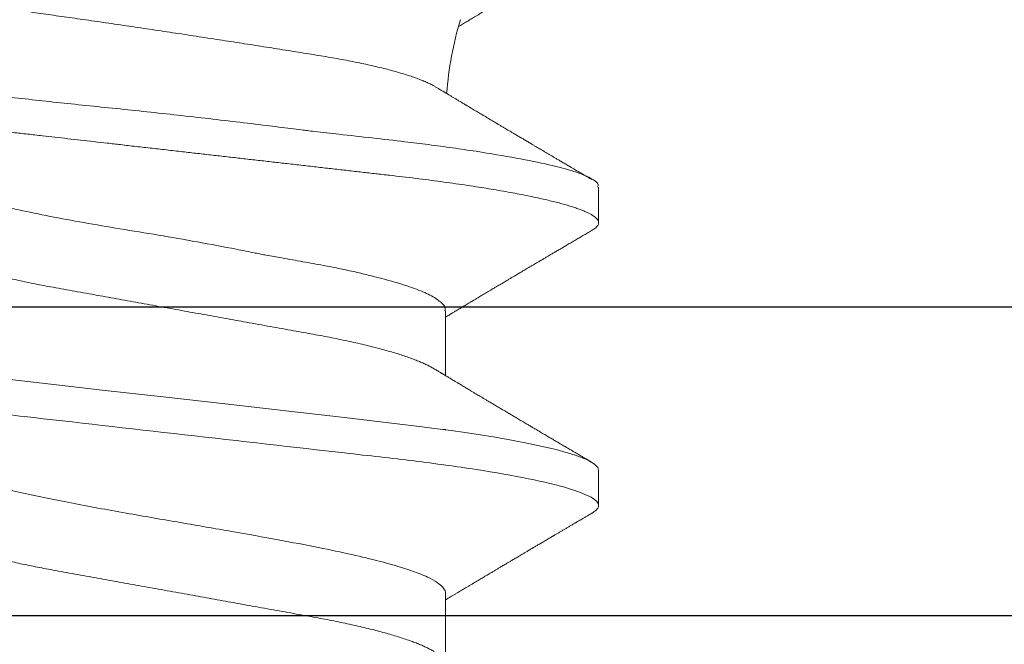
# Model space of a CAD drawing. Extents: x -29 to 246, y -106 to 89.
# Drawn here: x 6 to 7, y 65 to 65 of the extents above; entities that cross this region are included whole.
import ezdxf

# ---------------------------------------------------------------- set-up
doc = ezdxf.new("R2010")
doc.units = 0
doc.header["$MEASUREMENT"] = 0
doc.linetypes.add('SLD-Solid', pattern=[0])
doc.layers.get('0').update_dxf_attribs({"linetype": 'CONTINUOUS'})
doc.layers.add('FRAME', color=1, linetype='CONTINUOUS')

# ---------------------------------------------------------------- blocks, each defined once
blk = doc.blocks.new('3913-2_Frame_Tee_Bar_Component')
blk.add_line((-1.982000145708979, 0.9072138435138299), (-1.982000145708979, 1.694967150967784))
blk = doc.blocks.new('3912_Frame_Snap-In')
blk.add_line((-1.896999515498867, -0.8800004719637577), (-1.896999515498867, 0.02415810797146811))
blk = doc.blocks.new('3913_Frame_Tee_Bar_Assembly')
at = {"xscale": -1, "rotation": 180}
blk.add_blockref('3912_Frame_Snap-In', (4.489999999999895, 0.9100000000003661), dxfattribs=at)
blk.add_blockref('3913-2_Frame_Tee_Bar_Component', (4.5, 0))
blk = doc.blocks.new('8-FHP-.5')
at = {"color": 7, "linetype": 'SLD-Solid', "lineweight": 15}
for p, q in [((0.1412001302430781, -0.03967139069192172), (0.1510390608005991, -0.03967139069192172)), ((0.1842000014070635, -0.03967139069192172), (0.1940190501068955, -0.03967139069192172)), ((0.1223964447219288, -0.0629350004221152), (0.1277887513718881, -0.0629350004221152)), ((0.165396252567902, -0.0629350004221152), (0.1707687512311793, -0.0629350004221152))]:
    blk.add_line(p, q, dxfattribs=at)
at = {"color": 7, "linetype": 'SLD-Solid', "lineweight": 15, "flags": 128}
blk.add_lwpolyline([(0.1427037643260718, 0.06171093649525972), (0.1432807251427874, 0.06262658539104393), (0.1442333306551689, 0.06286740492008391), (0.1451541083104289, 0.06178164161552502), (0.1461158949354484, 0.05930499954764912), (0.1471397191475745, 0.05550436716724505), (0.1482255809468285, 0.05046460117165452), (0.1487917777004526, 0.04751418555061093), (0.1490806907819291, 0.04593830209124405), (0.1492266036370893, 0.04512614297846085), (0.1492999188667667, 0.04471412911669859), (0.1493366714586344, 0.04450665707723545), (0.1493550688605723, 0.04440255522005998), (0.1493642710792145, 0.0443504128321166), (0.1493688792238714, 0.04432431877329179), (0.1493711797785267, 0.04431126470855418), (0.1493723265381917, 0.04430473943502022), (0.1493729034356903, 0.04430147503940418), (0.1493731918844361, 0.04429984284159616), (0.1493733396264787, 0.04429902674270636), (0.1493734099798303, 0.04429861869326146), (0.149373480333189, 0.04429821064381656), (0.1496246488405149, 0.04271153849768439), (0.1497775899956864, 0.04165801461736862), (0.1499577086513142, 0.04036342497128942), (0.1501650048074055, 0.03881353707605228), (0.1503994854992783, 0.0369927993228174), (0.1506611366562751, 0.03488485807459085), (0.1509499653137354, 0.03247322602301494), (0.1512659785069772, 0.02974204200448582), (0.1518376979988574, 0.02472323427291201), (0.1524910695927986, 0.01898328180313058), (0.1532260792181503, 0.01252111786241983), (0.1542738235704775, 0.003211881440918773), (0.1553218211948675, -0.006168752641698916), (0.1563700791266669, -0.01541226166254717), (0.1574186044012151, -0.02431316919903281), (0.1583822553900944, -0.03234345574479391), (0.1588326223825192, -0.0361204036687468), (0.1590499438914819, -0.03794072985483865), (0.1591566347520654, -0.03883282796556387), (0.159209491226548, -0.03927423545842146), (0.1592357963454134, -0.03949376254500692), (0.1592489172458471, -0.03960323236306351), (0.1592554671430548, -0.03965788988337238), (0.1592587456093284, -0.03968520105520668), (0.1592603778071293, -0.03969885312345411), (0.1592612009413727, -0.03970567739874298), (0.1592616089908176, -0.03970908953640162), (0.1592618130155401, -0.03971079560521673), (0.1592619115102423, -0.03971164688080364), (0.1592619677929221, -0.0397120760362526), (0.1593089075503755, -0.04008538851824994), (0.1593754969994592, -0.04058427118324914), (0.159461750210852, -0.04120564607204358), (0.1595676812552114, -0.04194515479433392), (0.1600286856746891, -0.04497156610780451), (0.1603953603177928, -0.04720283678470594), (0.1608308897879667, -0.04966841227009411), (0.1613352670498642, -0.05227559850307273), (0.1622838553857662, -0.05647057198284244), (0.1631237477905145, -0.05937742832504966), (0.1638549301934304, -0.06124262939768244), (0.164477402594521, -0.06231053702111922), (0.164991179064458, -0.06280811111373907), (0.165396252567902, -0.0629350004221152), (0.165396252567902, -0.0629350004221152)], dxfattribs=at)
at = {"color": 7, "linetype": 'SLD-Solid', "lineweight": 15}
blk.add_arc((0.1124317246879301, -0.09405937133753639), 0.05438797899456477, 94.49933940004027, 106.5465251409548, dxfattribs=at)
for points, knots in [([(0.1009262492612919, 0.0629350004221152), (0.101027368137153, 0.06292091627990715), (0.1012666015410844, 0.06288759512939635), (0.1017041926757827, 0.06254696857250508), (0.1022665684808999, 0.0617551485507164), (0.1029579969647969, 0.0602259732699082), (0.1037771328429358, 0.05766526124737936), (0.1046315784429979, 0.05412725717688716), (0.1054008480748934, 0.05023553903012612), (0.1060241419575902, 0.04666169525977182), (0.1065457675904184, 0.04335729040205649), (0.1072130332349133, 0.03877460831138535), (0.1080315114881927, 0.03251149273658882), (0.1089899025714089, 0.02431069554147314), (0.1099240412999407, 0.01552077979910393), (0.1108678893618844, 0.006303329129693225), (0.1119066744359642, -0.003137582172357156), (0.1127166263806032, -0.01002178713106616), (0.1132523820992759, -0.0143180025702776), (0.1134766673591656, -0.01609524906497484), (0.1136666129890571, -0.01753458975095157), (0.1138145747582797, -0.0187266403724351), (0.1140365881670817, -0.0206248462747709), (0.114410199873376, -0.0239695094959842), (0.1149256565033028, -0.02859759796199057), (0.1154379657722018, -0.03313075760500794), (0.115938511024126, -0.03717575868405731), (0.1164261529013686, -0.04080603013930784), (0.1171078483487662, -0.04542292940006121), (0.1179691160619143, -0.05057368370607662), (0.1189866084092017, -0.05558186693248501), (0.1200045112150008, -0.0594075575226185), (0.1210212485827569, -0.06185010395894608), (0.1218185862492618, -0.06298142855307276), (0.1222767116641421, -0.0628205186971087), (0.1223964447219288, -0.06277846421058086)], [0, 0, 0, 0, 0.0151654697428036, 0.03587942327957921, 0.0621404960476455, 0.09394681794432409, 0.1312960448814395, 0.1741854458068193, 0.2100007481329543, 0.2352537787276649, 0.2584452148699982, 0.2816332001767742, 0.3279685215841814, 0.3742904382291612, 0.4205993093914851, 0.4680655326073713, 0.5157602988478198, 0.5634945874536155, 0.5730548902476733, 0.5826168960499135, 0.591344035979456, 0.5957951465947448, 0.6015466230347621, 0.6216122875128354, 0.6498014303713584, 0.6785550010306288, 0.7005303510928419, 0.7238767638465136, 0.7485943747231633, 0.7955533998822577, 0.8425119873039336, 0.8894701429616352, 0.9364278684442516, 0.9833851485768228, 1, 1, 1, 1]), ([(0.106298749683404, 0.0629350004221152), (0.1063689343844487, 0.06292809648472542), (0.1065099134938094, 0.06291422863414198), (0.1067271974050357, 0.06280141186475419), (0.1069496127911691, 0.0626193579625891), (0.1071772382069156, 0.0623600410889793), (0.1074096547590528, 0.06202410860568364), (0.1076465361782439, 0.06161020986691312), (0.107880775441771, 0.06113164359857137), (0.1081116702380172, 0.06059545535816824), (0.1083386095965935, 0.06000870035491346), (0.1085679995476241, 0.05935589315249956), (0.1087994947125566, 0.05863746150028248), (0.1090327276013454, 0.05785400860212064), (0.109267338752538, 0.05700639678377684), (0.1095029428334726, 0.05609567231097401), (0.1097391628492232, 0.05512311754326049), (0.1099756169151078, 0.05409020435656942), (0.1102119085946711, 0.05299860953944346), (0.1104476674125863, 0.05185020181396283), (0.1106964290330268, 0.05057565173076739), (0.1109575655948873, 0.04916559176685098), (0.1112302226606943, 0.04761119886440213), (0.1114998785026771, 0.04599187771954405), (0.1117594303721674, 0.04435333869163571), (0.1120086284208099, 0.04270515420061827), (0.112247365977737, 0.0410560850087478), (0.1124817982691795, 0.0393666617569437), (0.1127115651005326, 0.03764079365028294), (0.1129363416215128, 0.03588240996826642), (0.113155810176778, 0.0340954534691349), (0.1133770616244334, 0.03222192909522903), (0.1136004419845165, 0.03024983376742796), (0.1138378428487457, 0.02816676969503362), (0.1140813709181714, 0.02602645682237892), (0.1143312630278359, 0.02383117675076107), (0.1145726225637915, 0.02171062639233412), (0.1148041803070186, 0.01967620883569055), (0.1150248481449552, 0.01773751733709616), (0.1152486504460626, 0.01577120891953143), (0.1154752872954958, 0.01378008512055828), (0.1157044031059655, 0.01176708099571044), (0.1159494959087795, 0.00961383715829811), (0.1162104985892967, 0.007320690512543138), (0.116487200745155, 0.004889680462795809), (0.1167651611584617, 0.002447615433254668), (0.1170368448574237, 6.067335438331156e-05), (0.117301631560828, -0.002265684159354464), (0.1175590145607828, -0.00452697117924572), (0.1178153982839802, -0.006779481517369845), (0.1180702899024766, -0.009018907306185042), (0.1183232134199272, -0.01124100706469733), (0.1185736961696051, -0.01344167224884529), (0.1188294762446631, -0.0156888762274292), (0.1190897674635636, -0.01797570870768084), (0.1193536694694117, -0.0202942820427694), (0.1196124695104643, -0.02256805488325142), (0.1198657016922908, -0.02479279346972874), (0.1201128611894191, -0.02696459452538136), (0.1203537700727324, -0.02907989957225254), (0.1205877772775494, -0.03114040280995312), (0.1208191135346368, -0.03315595638589741), (0.1210580813311495, -0.03513504274029344), (0.1213016243896092, -0.03706969480563771), (0.1215498794578167, -0.03895576126630829), (0.121802156509446, -0.04078916206852057), (0.1220595354800054, -0.04257619823265202), (0.1223149823019583, -0.04426865390554724), (0.1225676954914192, -0.0458669771487763), (0.1228169578260605, -0.04737233804654295), (0.1230688654791692, -0.04882261104401664), (0.1233229486554421, -0.05021446882646785), (0.1235787344385244, -0.05154475641454326), (0.1238357348034782, -0.05281053817169834), (0.1240863040742965, -0.05397580903660071), (0.1243299154378121, -0.05504477936615615), (0.1245661672140912, -0.0560220945046126), (0.1248018372559869, -0.0569376812907052), (0.1250365322467104, -0.05779025587334274), (0.1252698918450079, -0.05857874100057359), (0.1255015330853126, -0.05930226201213884), (0.1257310986034312, -0.05996020539659241), (0.12595824243013, -0.06055211945444228), (0.1261826244734081, -0.06107780260764173), (0.1264039260388756, -0.06153728152618498), (0.1266218393925911, -0.0619307636935531), (0.12684868514296, -0.06227798013860308), (0.1270834809733401, -0.06256563954156036), (0.1273248979238559, -0.06277989511529825), (0.127560381436524, -0.062906952275668), (0.1277831140693735, -0.06294790019062191), (0.1279999001087901, -0.06291105409202657), (0.128217210629785, -0.06280206889333328), (0.1284395831536784, -0.06261995109541374), (0.1286673546983295, -0.06235697033942245), (0.1288488566934092, -0.06210562993969404), (0.1289553251999109, -0.0619159865362775), (0.1289832211605955, -0.06186629780579267)], [0, 0, 0, 0, 0.01013948085683155, 0.02036704523200036, 0.0306777586382237, 0.04106640219558475, 0.05152747667460289, 0.06205522802905408, 0.0726436527053013, 0.08239776948854748, 0.09219268871886005, 0.102023322903606, 0.1118844548172471, 0.1217708015787946, 0.1316769603798374, 0.141597476637551, 0.1515268342447076, 0.1614595179176135, 0.1713899651242491, 0.1813126300294193, 0.1912220110902857, 0.2028762380631924, 0.2144955686965245, 0.226071356692577, 0.2375951134029649, 0.2482082993059185, 0.2587635409274009, 0.2692546985159723, 0.2796759498775656, 0.2900216459086635, 0.3002864697665106, 0.310465324266886, 0.3215973661087341, 0.3328199285510868, 0.3441445527388062, 0.3555643746611082, 0.3670721169679155, 0.3767237092093344, 0.3864264099883568, 0.3961754386205104, 0.4059658498346751, 0.4157925712119662, 0.4256504169298037, 0.4373011378602411, 0.448978912419969, 0.4606747946895492, 0.4723797508568878, 0.4832143872872038, 0.4940418260538456, 0.5048548995225034, 0.5156464872195954, 0.5264095847219199, 0.5371372647772898, 0.5478227765653759, 0.5595201038049574, 0.5711498956420831, 0.5827039338090527, 0.5941743341228921, 0.6055536187337218, 0.6168346650876827, 0.6280107798326089, 0.6391540147368938, 0.6504012642279139, 0.6617489847528263, 0.6729851604579307, 0.684304553323388, 0.695699830171365, 0.7071633383091059, 0.7178281450922019, 0.7285380721302168, 0.7392864212939463, 0.7500663130152461, 0.7608707970156775, 0.7716927980491017, 0.7825251419206352, 0.7924578480671405, 0.8023876676612649, 0.8123090718433738, 0.8222165388750644, 0.8321046321994369, 0.8419679152406998, 0.8518011257739779, 0.8615990089478035, 0.8713564740926106, 0.8810685871342143, 0.8907305127812817, 0.9003375804203066, 0.91158351041927, 0.9227400092628283, 0.9338004222109703, 0.9447584831976097, 0.9548979623995709, 0.9651255284594811, 0.9754362418657044, 0.9858248836838036, 0.9962859581628217, 1, 1, 1, 1]), ([(0.1492787495468022, 0.06293499960678162), (0.1500542031222594, 0.06293499960683846), (0.1509581174884289, 0.06140330548488748), (0.1528518800097203, 0.05502341597620841), (0.1538364462929067, 0.05018185616636117), (0.1552007486413132, 0.04135638665106001), (0.1556369134652442, 0.03816498702569504), (0.1564518124147938, 0.03150875818563748), (0.156830979103411, 0.02805076830608755), (0.1581072323459694, 0.01683797196066905), (0.1590640447947891, 0.008431691160396326), (0.1609834541645796, -0.008431691159941579), (0.1619402666133993, -0.01683797196025694), (0.1632165198559719, -0.02805076830571807), (0.1635956865445891, -0.03150875818529641), (0.1644105854941245, -0.03816498702535398), (0.1648467503180626, -0.04135638665074737), (0.1662110526664549, -0.05018185616609117), (0.1671956189496484, -0.05502341597598104), (0.1690893814709469, -0.0614033054847738), (0.1699932958371164, -0.06293499960678162), (0.1707687494125736, -0.06293499960678162)], [0, 0, 0, 0, 0.125, 0.125, 0.2500000000000001, 0.2500000000000001, 0.3125000000000001, 0.3125000000000001, 0.3750000000000001, 0.3750000000000001, 0.5, 0.5, 0.625, 0.625, 0.6875, 0.6875, 0.75, 0.75, 0.875, 0.875, 1, 1, 1, 1]), ([(0.1071805656515039, -0.03820502278027504), (0.1071435467574702, -0.03814558655575695), (0.1070123166373946, -0.03793488812503654), (0.1067851371466659, -0.03750150201905456), (0.10649768750649, -0.03690256013634041), (0.1062076014472666, -0.03622677833017462), (0.1059148586658409, -0.03547760576053349), (0.1056220152558822, -0.03465884531412655), (0.105332059496682, -0.03377931167436543), (0.1050461932073503, -0.03284411476495563), (0.1047642014418315, -0.03185452647005604), (0.1044841886540908, -0.03080365336050761), (0.1042046210376455, -0.02968480435781373), (0.1039267237330819, -0.02850068428891461), (0.1036503809227582, -0.02724897372529256), (0.1033781440948758, -0.0259397981744911), (0.1031141416440988, -0.02459386326650304), (0.102859401136989, -0.02321909403370626), (0.1026129123810904, -0.02181702016649467), (0.1023735697567076, -0.02036972959608363), (0.1021330847145308, -0.01887055260645809), (0.1018849223974954, -0.01732602991519627), (0.1016307528419915, -0.01573407648059799), (0.1013723037187191, -0.0141080394246984), (0.1011122755572345, -0.01246360055260709), (0.1008518367753055, -0.01080809838440189), (0.1005909860270435, -0.009141267252275043), (0.1003281138645349, -0.007452505738328341), (0.1000618629705627, -0.00573260212796356), (0.09979329399668302, -0.003987843137210234), (0.09952226525781782, -0.002216850938523862), (0.09925114378694389, -0.0004346850014513848), (0.0989820693617105, 0.001344712256937441), (0.09871614538126039, 0.00311394553402522), (0.09845318450327767, 0.004874071516454137), (0.09819202510610126, 0.006632828626592868), (0.09793123572408291, 0.00839991269792506), (0.09767194247473299, 0.01016785596716829), (0.09741402565936852, 0.01193747726405547), (0.09715984403602818, 0.01369256172729649), (0.09691311733221397, 0.01540670967237645), (0.0966747991570216, 0.01707335117124842), (0.0964439371605863, 0.01869462135560696), (0.09621962301825704, 0.02028990308612322), (0.09599733159938495, 0.02186712894969389), (0.09577016364116986, 0.02341925729383831), (0.09553679954923666, 0.02494647171904774), (0.09529958068224431, 0.02643510943397587), (0.09506015262237355, 0.02787485576529036), (0.09481961071250566, 0.02926069799029563), (0.09457792043680513, 0.03059433190729521), (0.0943342470988, 0.03188048549002076), (0.09408734583941225, 0.03312530873161279), (0.09383819596912701, 0.03432249999768544), (0.09358666438187413, 0.03547144195887597), (0.09333491552621354, 0.03656138832484146), (0.09308426435154615, 0.0375865794243424), (0.09283572823127173, 0.03854328742558266), (0.09258914378796135, 0.03943284835536076), (0.09234410720975461, 0.04025622549276875), (0.09209925764208293, 0.04101705305127723), (0.09185564847697947, 0.04171004165529268), (0.09161315822018423, 0.0423336874931266), (0.09137397458105312, 0.04288095750426635), (0.0911372564207582, 0.04335262596403311), (0.09090387447226078, 0.04374547859750066), (0.09067400412811821, 0.0440555050173117), (0.09044857611634427, 0.04428711372368355), (0.09030311714431605, 0.04436840973737333), (0.09023031548402827, 0.04440909808192828)], [0, 0, 0, 0, 0.005670116449922065, 0.02010027803176768, 0.03453044789908693, 0.04926807151637958, 0.06400569659430566, 0.0788493413078564, 0.0936929925599315, 0.1081673764743488, 0.1226417484451253, 0.1372171098048989, 0.1517924595939526, 0.1666880526081523, 0.1815836475875314, 0.1965908235330555, 0.2115979622684545, 0.2259891977242703, 0.2403803963008083, 0.2548729701380745, 0.2693657297261022, 0.284166189723684, 0.298966659850467, 0.3138711746767745, 0.3287757068260387, 0.3433298206209301, 0.3578839493858463, 0.3725360187168189, 0.3871880845499642, 0.4021481306553052, 0.4171081803450319, 0.4321744060624912, 0.4472406280162111, 0.4620338641735683, 0.4768270900817091, 0.4917234065236916, 0.5066197104723118, 0.5218425522645815, 0.5370653703386272, 0.5524017573584938, 0.5677381182125333, 0.5824665208332431, 0.5971949189051877, 0.6120270654880478, 0.6268594604827832, 0.6420032256786338, 0.6571470041074261, 0.6723938686020193, 0.6876407417242548, 0.702646988498259, 0.7176532396241082, 0.7327589577846417, 0.7478646643832624, 0.7632829163240621, 0.7787011537165718, 0.7942270828094203, 0.8097529986927977, 0.825121346647273, 0.8404897052209043, 0.8559649922115794, 0.8714402697591862, 0.8872538947681159, 0.9030675017453859, 0.9189985840326852, 0.9349296591012363, 0.951117572890177, 0.9673369552984658, 0.9836522707987492, 1, 1, 1, 1]), ([(0.1304750007035267, 0.0396713906919075), (0.1305570236735605, 0.03966545569566904), (0.1307219182615285, 0.03965352429695201), (0.1309770713976448, 0.03955643266202458), (0.1312390723051493, 0.03939953248961103), (0.1315079579372167, 0.03917582726451485), (0.1317830468440633, 0.03888587229323548), (0.1320806663060807, 0.0385071224351492), (0.1324011033848791, 0.03802466239763191), (0.132744289202094, 0.03742301414557403), (0.133092192588947, 0.03672832069834442), (0.1334310167698547, 0.03597018418473397), (0.1337592929431253, 0.03516144811452193), (0.1340758626249965, 0.03431435473844147), (0.1343923648410552, 0.03340029526977162), (0.1347078986206753, 0.03242206571347594), (0.1350215219216082, 0.0313827931809243), (0.1353323606640231, 0.03028596732657718), (0.1356395234125429, 0.02913535184316629), (0.1359372205581906, 0.02795466035793481), (0.1362249229769503, 0.02675085228132446), (0.1365022195283743, 0.02553047352598981), (0.1367735042307388, 0.02427658252737785), (0.1370381970406527, 0.02299310630927209), (0.1372958643395776, 0.02168398351379608), (0.1375610377865968, 0.02027217728674202), (0.1378351296698952, 0.01874335550472495), (0.1381351861199462, 0.0170847242846861), (0.1384444881453604, 0.01537091582261496), (0.1387517472387927, 0.01366954746931981), (0.1390549597230972, 0.01199021810479906), (0.1393526803459437, 0.01034145868574399), (0.1396556389057935, 0.00866362485261618), (0.1399630471199771, 0.006961130268834381), (0.140274084065922, 0.005238620860794185), (0.1405878494324639, 0.003500925132655652), (0.1409034590846545, 0.001753027302854093), (0.141214755783075, 2.903260077857794e-05), (0.1415208204460754, -0.001665989189106654), (0.1418208488511183, -0.003327578493852457), (0.142119294004317, -0.004980403444463377), (0.1424153863335746, -0.006620175109503634), (0.1427083587547884, -0.008242729571108498), (0.1430145553144229, -0.00993847330347819), (0.1433323990720368, -0.01169870007304041), (0.1436599386820205, -0.01351268190789767), (0.1439791613907246, -0.01528043797365797), (0.1442781114067557, -0.0169367274689165), (0.1445577089492289, -0.01848280846054706), (0.1448171108394121, -0.01992792031005308), (0.1450778018478758, -0.02133905803491132), (0.145347363043534, -0.02272233929774359), (0.1456245073365423, -0.02407818274737394), (0.1459091227297336, -0.0254019298248096), (0.146200434356615, -0.02668902643894455), (0.1464928391078288, -0.02791413752815686), (0.1467853122855729, -0.02907573601036972), (0.1470769339301086, -0.03017284963878808), (0.1473719314090971, -0.03122173539638595), (0.1476695764962059, -0.03221913309322133), (0.1479690968373646, -0.03316200714111517), (0.1482639901103084, -0.03403073421129932), (0.1485534425095167, -0.03482674790841145), (0.1488367780375413, -0.03555218937124494), (0.1491190127736388, -0.036220632471057), (0.1493996324300255, -0.03683310566434272), (0.1496882620775324, -0.03740098201758713), (0.1498902758949399, -0.03777481183213638), (0.1499984311546214, -0.03794267631759851), (0.1500052886242855, -0.03795331958745862)], [0, 0, 0, 0, 0.01380941740254094, 0.02776171347652414, 0.04184747691024119, 0.05605663871777255, 0.07037849362010447, 0.08480173412036464, 0.1019141339186234, 0.1191306685423157, 0.136430256603807, 0.1537911720171246, 0.1693260201855833, 0.1848760386442305, 0.2004250946464859, 0.2159570187752992, 0.2314558274401061, 0.246905729318964, 0.2622911988767447, 0.2775971864937861, 0.2920556645343099, 0.3064171482694201, 0.3206701485657095, 0.3348037272875333, 0.3488075521660748, 0.3626719694695977, 0.3789179222991478, 0.3953431735949186, 0.4119540421408968, 0.4287339789130334, 0.4438447577090926, 0.4590627960584245, 0.4743740159109314, 0.4897638273815919, 0.5052171298699606, 0.5207183975103143, 0.5362518234361766, 0.5518013818758217, 0.5665785364608719, 0.5813418452484744, 0.59607754174368, 0.61077202864456, 0.6254119335681549, 0.6399842130909709, 0.6570542224648619, 0.6739928071642692, 0.6907810468612421, 0.7074011127043485, 0.7220850542159173, 0.7366112933152491, 0.7511566483439043, 0.7658590330565993, 0.7807073758136216, 0.7956897943820284, 0.8107936483016323, 0.8260055638054244, 0.8405490000905501, 0.8551648910961597, 0.8698403264824374, 0.8845620530665215, 0.8993165436400851, 0.9140901154578016, 0.9280246083534814, 0.9419521178685585, 0.9558611000410883, 0.9697400687874297, 0.9835776854614643, 0.9989587605437724, 1, 1, 1, 1]), ([(0.1734549970451553, 0.0396713906919075), (0.1735370196245043, 0.03966545569086577), (0.1737019134561066, 0.03965352428038216), (0.1739570725795971, 0.03955643269337372), (0.1742190714153793, 0.03939953247312644), (0.1744879594096957, 0.03917582734486302), (0.1747630407793253, 0.03888587213246808), (0.1750606679740372, 0.03850712254713073), (0.1753811030392924, 0.03802466240215097), (0.1757242879372285, 0.03742301400002646), (0.1760721973990513, 0.03672832087808331), (0.1764110189584898, 0.03597018408510166), (0.1767392992871777, 0.03516144857077563), (0.1770558547444949, 0.03431435403150829), (0.177372368689376, 0.03340029588962068), (0.1776878899775767, 0.03242206482782706), (0.1780015312185483, 0.03138279434129743), (0.1783123516314902, 0.03028596618375445), (0.1786195290954353, 0.02913535237975395), (0.1789172265810919, 0.02795466099060206), (0.1792049140744325, 0.02675085101294883), (0.1794822281274548, 0.02553047480922999), (0.1797534982545628, 0.02427658191713533), (0.1800181909571634, 0.02299310566739621), (0.1802758728650957, 0.0216839848439605), (0.1805410283901168, 0.02027217586841346), (0.1808151368916384, 0.01874335636104263), (0.1811151875831882, 0.01708472400382277), (0.1814244952058601, 0.0153709167618814), (0.1817317379310666, 0.01366954581908431), (0.1820349682977707, 0.0119902197189532), (0.1823326742292721, 0.01034145789610363), (0.1826356331269423, 0.008663624069924936), (0.1829430549267457, 0.006961131865992343), (0.183254078025513, 0.005238620029487606), (0.1835678442087669, 0.003500924427171981), (0.1838834646162866, 0.001753028113412824), (0.1841947587603272, 2.903252855901428e-05), (0.1845008233500636, -0.001665989273405444), (0.1848008544427273, -0.003327577677822546), (0.1850992885823359, -0.004980404179647735), (0.185395381031995, -0.006620175804144424), (0.1856883638750588, -0.008242728858888881), (0.1859945598003065, -0.009938472725181668), (0.1863123940436822, -0.01169870070036438), (0.1866399324522092, -0.01351268267130479), (0.1869591695998949, -0.01528043651346422), (0.1872581048648811, -0.01693672825159354), (0.1875377066668946, -0.01848280826321513), (0.1877971044941518, -0.01992792099905216), (0.1880578079754827, -0.02133905735119868), (0.1883273648848629, -0.02272233950166935), (0.1886045139878547, -0.02407818200386203), (0.1888891140943514, -0.02540193108266919), (0.1891804410719402, -0.02668902571379306), (0.1894728410083957, -0.02791413771207374), (0.1897653181254242, -0.02907573543181741), (0.1900569283893105, -0.03017285013474691), (0.1903519262128128, -0.03122173581807886), (0.1906495814262712, -0.03221913267550747), (0.1909491020997933, -0.03316200673440051), (0.1912439840759248, -0.03403073464839679), (0.1915334403464328, -0.03482674777784212), (0.1918167708470762, -0.03555218985580666), (0.1920990220883425, -0.03622063158873345), (0.1923796218380289, -0.03683310686376728), (0.1926682747476178, -0.0374009794840191), (0.192870262370171, -0.03777481131528759), (0.1929784227767186, -0.03794266691095061), (0.1929852779305747, -0.0379533055168082)], [0, 0, 0, 0, 0.01380942334379119, 0.0277617303132889, 0.04184749980714905, 0.05605666772791341, 0.07037852364649722, 0.08480177556651079, 0.1019141827270678, 0.1191307247578604, 0.136430325649691, 0.1537912485322261, 0.1693261033842703, 0.1848761176256401, 0.2004251857706836, 0.2159571111396446, 0.2314559373145381, 0.2469058350612006, 0.262291321935027, 0.2775973161371907, 0.292055789921597, 0.3064172901804804, 0.3206702864117516, 0.3348038712142902, 0.3488077119740906, 0.3626721255779459, 0.3789180949520189, 0.3953433533144549, 0.4119542290069567, 0.4287341628214826, 0.443844958461575, 0.4590629928769085, 0.4743742193167888, 0.4897640481109176, 0.5052173464640962, 0.520718620773588, 0.5362520642686979, 0.5518016293982573, 0.566578790340909, 0.5813421054801561, 0.5960777974639032, 0.6107722906868185, 0.6254122126311294, 0.6399844984234032, 0.6570545046297638, 0.6739930966166885, 0.690781353722923, 0.7074014167250093, 0.7220853645540766, 0.7366116099030581, 0.7511569807966496, 0.7658593718347777, 0.7807077209800289, 0.7956901358176872, 0.8107940065693614, 0.8260059286178031, 0.8405493711599773, 0.8551652577640506, 0.8698406994641671, 0.8845624432145861, 0.8993169401360005, 0.914090507407535, 0.9280250062982764, 0.9419525218054108, 0.9558615208349129, 0.9697404847222871, 0.9835781181206756, 0.998959189129442, 0.9999999999999999, 0.9999999999999999, 0.9999999999999999, 0.9999999999999999]), ([(0.1217241375228895, 0.03795348491784978), (0.1219960872920751, 0.0374526910398032), (0.1225810954527873, 0.03637540200085709), (0.1235067413552855, 0.03392371528541105), (0.1243933542241393, 0.03104968444746703), (0.125182212231465, 0.028040980280295), (0.1259619998137111, 0.02470548560877717), (0.1268350866344861, 0.02049488355858387), (0.1277934502568243, 0.01532556683469011), (0.1287278269109251, 0.00978333989216651), (0.1296722744286996, 0.003969744743571368), (0.1307108866775195, -0.001981416435128835), (0.1315395665118189, -0.006417509777648434), (0.1321134562216173, -0.009315768168036698), (0.1323662545863726, -0.01056158942010654), (0.1325806668044009, -0.01159877700477807), (0.1328312067033579, -0.01295238041704749), (0.1332141546591501, -0.0151087294096186), (0.1337292466589801, -0.01802618110706078), (0.1342417689099449, -0.02088434714711696), (0.1347422204133721, -0.02343377710901962), (0.1352299112065793, -0.02572228985970071), (0.1359116121739206, -0.02863265631417278), (0.1367728394345846, -0.0318792963890786), (0.137790316255888, -0.03503630068435371), (0.1388082177697569, -0.03744783979051647), (0.1398249330452472, -0.03898750978062537), (0.1406222790369682, -0.0397006636723205), (0.1410803996732, -0.03959922718591713), (0.1412001302430781, -0.03957271659596984)], [0, 0, 0, 0, 0.0411480331988962, 0.08851610828671935, 0.1388710365706731, 0.1730132538657946, 0.2071385522933018, 0.2582709058691233, 0.3093666967305373, 0.3604268339454074, 0.4127707211605978, 0.4654259665113874, 0.5181890049192408, 0.5314086379581529, 0.5446355358858366, 0.5525605170672006, 0.5602784406497048, 0.582418705306489, 0.6134980552370073, 0.6451855561506725, 0.6694125841746352, 0.695171108323774, 0.7224615346672165, 0.7743033614154164, 0.826144001291712, 0.8779834569106185, 0.9298217118159235, 0.9816587907797946, 1, 1, 1, 1]), ([(0.1647298867095586, 0.03787514997638652), (0.1649044611583292, 0.03759444959642622), (0.1653835550641034, 0.03682410867692454), (0.1661596068411058, 0.0348354326437601), (0.1670504805487099, 0.03207530319407681), (0.167918943606729, 0.02883354622714762), (0.1690302927889533, 0.02411237992676263), (0.1703666238307875, 0.01754538596948407), (0.1718999788446283, 0.009115451309568812), (0.1733435640853287, 0.0007698895531262906), (0.174696832793714, -0.007079338204675878), (0.1759599050737393, -0.01415258827803711), (0.177132761054466, -0.02028734259737064), (0.178215413969923, -0.02542059124566265), (0.1792078331739049, -0.02956677920822415), (0.180110086892519, -0.03279622625227319), (0.1809955128079395, -0.03543362479503287), (0.1818414082459725, -0.03739406141995971), (0.182623332851044, -0.0386657047083645), (0.1833025574603155, -0.03937476550440522), (0.1837801204495335, -0.03961831838228136), (0.1840816748783638, -0.03966834825924082), (0.1841700427493507, -0.03967062038960023), (0.1842000014070635, -0.03967139069192172)], [0, 0, 0, 0, 0.02684461101362081, 0.07367108777547471, 0.1193459650725796, 0.1638691362091635, 0.2072404501553239, 0.290385326548413, 0.3689437818345756, 0.4429125857562223, 0.5122886260282693, 0.577068993795233, 0.637250983590165, 0.6928321005262662, 0.7438099796656055, 0.7901825397278663, 0.8319477995187013, 0.8804486386333862, 0.9207590329881973, 0.9528736421356915, 0.9856633169222385, 0.995139548159987, 1, 1, 1, 1]), ([(0.1071771042665119, -0.03820711227488971), (0.1072176586145162, -0.03827432964614275), (0.1073382689166991, -0.03847423687828666), (0.1075264217306682, -0.0387864782771743), (0.1077292608346454, -0.03912327056916354), (0.1078949571083854, -0.03939857368486344), (0.1080235215982128, -0.03961228723817101), (0.1081199789202572, -0.0397726881914906), (0.1081994156824209, -0.03990481608779817), (0.1082794435209138, -0.04003796105099866), (0.1083726610612388, -0.04019308558640944), (0.1085132722652844, -0.04042716484779874), (0.1087014140209277, -0.04074052440275011), (0.1089371512547217, -0.04113342684503607), (0.109188532543925, -0.04155270427055768), (0.1094156374644015, -0.04193177041030083), (0.1096050714015604, -0.04224815828682438), (0.1097438522333931, -0.04248003907831333), (0.1098583937768751, -0.04267147783852465), (0.1099546654863701, -0.04283243507431678), (0.1100488791395051, -0.04298998565958811), (0.1101662152056591, -0.04318625853299807), (0.1103159989642748, -0.04343687862338186), (0.1104916072566766, -0.04373084435711405), (0.1106774308868808, -0.04404206055532711), (0.1108628744507314, -0.04435277177547903), (0.1110476890193866, -0.04466257668612172), (0.1112278695496443, -0.04496474611933365), (0.1113976429047767, -0.04524957239154048), (0.1115464398303345, -0.04549931115082018), (0.1116675063386978, -0.0457025648063194), (0.1117644571999037, -0.04586536830474586), (0.1118599179468731, -0.04602570232158598), (0.1119762285093273, -0.04622109628009241), (0.1121319876892954, -0.04648283802485764), (0.1123183316740892, -0.0467960875162845), (0.1125177534974853, -0.04713146458270501), (0.1127407156881546, -0.04750659470711582), (0.1129729006291313, -0.04789741301685524), (0.113210448242981, -0.04829746437381743), (0.1134246753291279, -0.04865838585261884), (0.1136204899905948, -0.04898841546442156), (0.1138115566553282, -0.04931055946333629), (0.114021751086014, -0.04966506513542868), (0.1142687384340206, -0.05008180201598122), (0.1145506367245943, -0.05055766008187845), (0.1148487335372792, -0.05106111780882827), (0.1151502196547654, -0.05157055243857656), (0.1154514765399881, -0.05207983196608268), (0.1157455643319878, -0.05257724794843455), (0.1160146463534133, -0.05303255647454819), (0.1162491683432663, -0.05342952727657746), (0.1164511847088647, -0.0537715903256526), (0.1166448843374326, -0.05409966179833248), (0.1168454685350753, -0.05443947663415827), (0.1170579956081212, -0.05479963492042828), (0.1172738454701303, -0.0551655244743614), (0.1174872764738879, -0.055527426629979), (0.1177038226451685, -0.05589470636637373), (0.1179341043807582, -0.05628537883150386), (0.1181865991591309, -0.05671388026674151), (0.1184639095867226, -0.05718463870913126), (0.1187648965175612, -0.05769578064622749), (0.1190304471615633, -0.05814688915130262), (0.1192442504576121, -0.05851020759898518), (0.1193911453933652, -0.0587598703802712), (0.1195139127902181, -0.05896855063052442), (0.1196125519592641, -0.05913623723496642), (0.1196917969903808, -0.05927097048824237), (0.1197566861568333, -0.05938130906052663), (0.1198221179454393, -0.05949256128552349), (0.1199052190832788, -0.05963389270611685), (0.1200229118340417, -0.05983404369580114), (0.1201822208416772, -0.06010503361135022), (0.1203832278477535, -0.06044698847993857), (0.120625904490467, -0.06085995871383432), (0.120910274875925, -0.06134397673626779), (0.1211137028174534, -0.06169036249080762), (0.1212223738880596, -0.06187540152971849)], [0, 0, 0, 0, 0.008557656626657443, 0.02545082346556361, 0.03973707826203649, 0.05141289818387339, 0.06047546281635102, 0.06692270342705316, 0.07181482823743224, 0.07728020262595588, 0.08385581163187777, 0.09154204972948059, 0.1070451181986988, 0.1236965055757058, 0.1414868199686895, 0.1603323413241347, 0.1718636437737254, 0.181682860108953, 0.189789010229229, 0.1961809102856314, 0.2021263926809314, 0.2097986811896167, 0.2211067101009007, 0.2339516411243331, 0.2471236586235977, 0.260616976629004, 0.2733934025174208, 0.2864454560776136, 0.2989652428321629, 0.3095370224322528, 0.3181332755827824, 0.3247530364374803, 0.3301914840076622, 0.3384731268946986, 0.3495392738545548, 0.3633915906608416, 0.3782028120389035, 0.3920706572525248, 0.4109590172851286, 0.4277541042838988, 0.4427859463465201, 0.4567089343015783, 0.4695839883747399, 0.4836123944995648, 0.5016326333514565, 0.522387956134891, 0.5439003431384394, 0.5654088674177663, 0.586913258461276, 0.6083987750393491, 0.6283969941359612, 0.6445637260196692, 0.6586581122164773, 0.671700604798234, 0.6860924498178355, 0.7016704243455805, 0.7172842081120693, 0.7323982533468665, 0.7474679684417159, 0.7637592936998501, 0.7818300728808742, 0.8016815071639803, 0.8233145030568862, 0.8464881332124126, 0.8587409653312327, 0.869266472972291, 0.8780641337997096, 0.8851332884279073, 0.8904738486859919, 0.8951036973018115, 0.8990872404944101, 0.9045434388946032, 0.9129752258675794, 0.9243964953408346, 0.9388082299761009, 0.9562118972085943, 0.9766084247109849, 1, 1, 1, 1]), ([(0.1500015739672165, -0.03794929185797002), (0.1500601066014511, -0.03804628984572389), (0.1501686697203581, -0.0382261963921593), (0.1503186721355263, -0.03847496648607773), (0.1504471479320699, -0.03868812746203787), (0.1505514778513231, -0.03886129345065115), (0.1506335127977891, -0.03899750806219515), (0.1506989038983448, -0.03910609917262775), (0.1507600647539036, -0.03920768307203559), (0.1508249382436659, -0.03931546511218187), (0.1508936644193497, -0.03942968636449962), (0.1509662339780107, -0.03955029936442145), (0.1511024748220962, -0.0397768373373566), (0.1513108356448214, -0.04012340814884396), (0.1515533282519641, -0.04052715551939912), (0.1517603673122707, -0.04087210842401134), (0.1519125559006866, -0.04112579526277216), (0.1520418485538286, -0.04134142053531775), (0.1521689799189829, -0.04155348284388083), (0.1523170788657424, -0.04180065200621641), (0.1525477444413781, -0.04218576929569906), (0.1528356352614537, -0.04266678456390594), (0.1531540385398387, -0.04319929584140425), (0.1534337286047247, -0.04366741004027119), (0.1536771384859179, -0.04407504890336611), (0.1538867710214049, -0.04442635246270754), (0.1540682635286714, -0.04473061015993096), (0.1542477275778964, -0.04503160795876227), (0.1544484139376223, -0.04536832334592589), (0.1546753434528583, -0.0457492797858805), (0.1549506667153508, -0.04621171606358132), (0.1552535014355527, -0.0467206699220668), (0.1555975047548515, -0.04729922768829908), (0.1559456012783471, -0.04788509928216911), (0.1563130558120065, -0.04850395358668891), (0.1566719959773764, -0.04910891379743987), (0.1570273241357754, -0.04970817144500472), (0.157380270340127, -0.05030378949454928), (0.1576835980020164, -0.05081596027220314), (0.1579338920386419, -0.05123880405979264), (0.1581230107135312, -0.05155840280276891), (0.1583040893646412, -0.05186447085310419), (0.1584638484190108, -0.05213461826797072), (0.1585865796766015, -0.05234218122483014), (0.1586783256123994, -0.05249735507534581), (0.1587587345530466, -0.05263340153375395), (0.1588527097710539, -0.05279238946413045), (0.1589732489284827, -0.05299635234941036), (0.1591211741747003, -0.05324673334278884), (0.1593723016807047, -0.05367183974213674), (0.15970476997758, -0.05423494769267734), (0.1601004658011433, -0.05490547598752471), (0.1604615094379511, -0.05551761196531402), (0.1607929143924167, -0.05607974520547998), (0.1610974693853038, -0.0565965519119942), (0.1613808699583927, -0.05707760425143249), (0.1615952202714581, -0.057441607413935), (0.1617437238610648, -0.05769381338926394), (0.1618309616965661, -0.05784198797321949), (0.1619200068888986, -0.05799327215872552), (0.1620266652882805, -0.05817445643417329), (0.1621663953799484, -0.05841188631718808), (0.1623443648367271, -0.05871434871365011), (0.1625605827331498, -0.05908186992020603), (0.1628150263153358, -0.05951450248893764), (0.1631077163260457, -0.0600122775346108), (0.1634386189360626, -0.06057526510453215), (0.1638077704295, -0.06120349981357265), (0.1640665353211332, -0.06164410658800534), (0.1642023069116618, -0.06187528896435879)], [0, 0, 0, 0, 0.01221578754320631, 0.02265717258681808, 0.03132248370537831, 0.03905149029900093, 0.04445542485791783, 0.04846745507354532, 0.05271925421439905, 0.0572406309085187, 0.06203168962020435, 0.06709255746580499, 0.07241809418370701, 0.09053488390890255, 0.1106946925615865, 0.1232000200599304, 0.1339138481644127, 0.142592550173349, 0.150308660357399, 0.1605731852688103, 0.1736613422364136, 0.1987122803813756, 0.2210173593409623, 0.2405593746389824, 0.2575088438294484, 0.272209854530312, 0.2846696602328678, 0.2957083320151685, 0.3099951562430729, 0.3269347866416439, 0.3435196877280081, 0.3680246671247909, 0.3907917033365313, 0.4160963199232126, 0.4415046796646642, 0.4683946835958898, 0.491942427735274, 0.5166233722469696, 0.5430451225708298, 0.5561248961367535, 0.5696048840677979, 0.5830869857564228, 0.5944698556027534, 0.6034461751404759, 0.6090874687203386, 0.61390723076156, 0.6204857527254543, 0.6290007683014157, 0.6394525673174107, 0.6518421810056252, 0.6822375548911292, 0.7099618306700421, 0.7357919203341264, 0.7588662988614278, 0.780322507671416, 0.8004725969986098, 0.8190679340893009, 0.8258710506074176, 0.8320308530564713, 0.8376082034024974, 0.8447989940855136, 0.8547002868663517, 0.8673129548121971, 0.8826381038610075, 0.900676702830007, 0.9214303834770332, 0.9449008134602512, 0.9710899568067884, 1, 1, 1, 1]), ([(0.1289827075811232, -0.06187526082301531), (0.1291171988790083, -0.06164626571687393), (0.1293757295594276, -0.06120607173004089), (0.1297566962599745, -0.06055769903754538), (0.1301282733899924, -0.05992554632445035), (0.1305036150894594, -0.05928722686344656), (0.1308854408925413, -0.05863815388651972), (0.1312422789638106, -0.05803179915302792), (0.1315703860920863, -0.05747450475750782), (0.131867630353554, -0.05696979459698071), (0.1321583603487468, -0.0564763359977718), (0.1324299195627958, -0.05601556768230864), (0.1326692382568808, -0.05560965333371826), (0.1328934624356535, -0.05522942680927656), (0.1331308885824072, -0.0548269366016001), (0.1334106441479719, -0.05435285638709786), (0.1337360572646702, -0.05380163293089879), (0.1341086743395508, -0.05317076243629515), (0.1344401288547914, -0.0526098908538728), (0.1347118594892009, -0.05215032051647484), (0.1348969920238545, -0.05183729478740418), (0.13505833813484, -0.05156456314121272), (0.135187647817375, -0.05134604106503105), (0.1352899795102189, -0.05117313711259897), (0.1353858772231717, -0.05101114014378538), (0.1354966943615779, -0.05082394471595819), (0.1356383648179644, -0.0505847058761475), (0.135812233386055, -0.05029115294924225), (0.1359980913167718, -0.04997746865574015), (0.1361760280821613, -0.04967725882131901), (0.1363255283005032, -0.04942509357924507), (0.1364591098310939, -0.04919983654620808), (0.1365959849718337, -0.04896908302087866), (0.1367512634219139, -0.04870736860088698), (0.1369305304285788, -0.04840531219531385), (0.1371199349650709, -0.04808629094735295), (0.137299386259663, -0.04778415797450464), (0.1374460398815955, -0.04753731166560726), (0.1375638019520835, -0.04733916343541011), (0.1376798274489914, -0.0471439574387631), (0.1378213095447478, -0.04690600196501293), (0.1380004738093845, -0.04660475561017563), (0.1382051567375697, -0.04626075901624915), (0.1384851756923524, -0.04579035223643757), (0.1388189557769479, -0.04523002974364942), (0.1391230194878048, -0.04472005502562126), (0.1393307923425695, -0.04437178355571803), (0.1394477588109382, -0.04417578614381057), (0.1395526499403985, -0.04400006426108405), (0.1396449427601567, -0.04384548827475498), (0.139725066366033, -0.04371131028342745), (0.1398023432073074, -0.04358195578716106), (0.139889549264737, -0.04343598172270902), (0.140012046856576, -0.04323098604653808), (0.1401716269736255, -0.04296402389137199), (0.1403573534705131, -0.04265350566568316), (0.1405451826308877, -0.04233960600022613), (0.1407258097544997, -0.04203790631321169), (0.140906525110708, -0.04173619706652687), (0.1410846451629126, -0.04143899664650519), (0.1412524632060368, -0.04115910052389893), (0.1413947124265036, -0.04092199308324496), (0.141506133872582, -0.04073631079940299), (0.1415901452144013, -0.04059636105397146), (0.1416702303204858, -0.04046297463644066), (0.1417698924263249, -0.04029703052408706), (0.1419090090850332, -0.04006549445880125), (0.1420387260470051, -0.03984964572863703), (0.1421221187038526, -0.03971101393193521), (0.1421459536921859, -0.03967139069192172)], [0, 0, 0, 0, 0.03086498749200678, 0.05933131989137572, 0.08740009011820794, 0.1160897067631147, 0.1453999931215248, 0.1749357860424789, 0.1978697523121192, 0.2205603091219949, 0.2430092838186865, 0.2644354888679999, 0.2827285391077589, 0.2977759321496022, 0.3157360688756007, 0.3370392808441536, 0.3617520285154357, 0.3901302224374072, 0.4221942430367295, 0.4374687676577257, 0.452179469207747, 0.4644604389835941, 0.474296859620622, 0.481689421476026, 0.4878108930556506, 0.496175833641839, 0.5069720686718899, 0.5201250878178427, 0.5358281164925321, 0.5493471987418117, 0.560683533590534, 0.5698980670501852, 0.5797835934055429, 0.5918647593713615, 0.6052654872546142, 0.6206058517115018, 0.6349837200205889, 0.6461059737773781, 0.653975375622023, 0.661772414066687, 0.672497908040867, 0.6861501276213188, 0.7025077764960448, 0.7190192295052695, 0.7497738425543083, 0.7783067457997705, 0.7880236825817966, 0.7969055554085395, 0.8048334098478331, 0.8118077088228661, 0.8178289138821146, 0.8229962803136516, 0.8293196101233405, 0.8375908778854249, 0.8507505534281734, 0.865466593310229, 0.879641842178933, 0.8932642106336385, 0.9063337981064474, 0.9205153096499608, 0.933533182320597, 0.9442622620477592, 0.9526508963414893, 0.9587005688861767, 0.9632328862684095, 0.9707325068621832, 0.9811978657170236, 0.9946260418088976, 1, 1, 1, 1]), ([(0.171962689852073, -0.06187528192903358), (0.1720621546584908, -0.06170591801456737), (0.1722493769174491, -0.0613871249078386), (0.1725127382634071, -0.06093885881959693), (0.172741013604778, -0.06055036945542724), (0.1729342327228665, -0.06022164044740919), (0.1730917367183409, -0.05995369743799017), (0.1732140084752984, -0.05974574749647843), (0.1733098878314721, -0.05958269347588896), (0.1733950745454536, -0.05943780964970813), (0.1735125950471712, -0.05923799745666258), (0.1736760584650625, -0.05896009206061592), (0.1738909672809896, -0.05859480190095212), (0.1741258623067878, -0.05819563005177031), (0.1743692560722252, -0.05778216272885572), (0.1746115304122497, -0.05737068384691213), (0.1748516753864493, -0.05696294091272591), (0.1750859248081724, -0.05656533286664001), (0.175273954039227, -0.05624627242242752), (0.1754125947471721, -0.05601105115924554), (0.1755024788753232, -0.05585857586920895), (0.1755807974539323, -0.05572574252396123), (0.1756500414136184, -0.0556083033587953), (0.1757214892449355, -0.0554871355401616), (0.1758160896508443, -0.05532671784611409), (0.1759470167719854, -0.05510472708429859), (0.1761089415903641, -0.05483026268846913), (0.176281879652791, -0.05453716616439408), (0.1764511687287609, -0.05425034654358285), (0.1766118443922977, -0.0539781557875898), (0.1767639350724792, -0.05372060410159918), (0.1769073312023792, -0.05347778057303287), (0.1770369723712975, -0.0532583277339711), (0.1771521978596411, -0.05306330040220075), (0.1772524467375831, -0.052893651640332), (0.1773421747613355, -0.05274182158190399), (0.1774214323368994, -0.05260772797136326), (0.1774982233837932, -0.05247783438038311), (0.177586387431333, -0.05232869506302507), (0.1777306240972791, -0.0520847606973831), (0.177929883029087, -0.05174787484959609), (0.1781676543554198, -0.05134601576050102), (0.1783965212314413, -0.05095934015720616), (0.178606859188136, -0.05060413282249954), (0.178797172856207, -0.0502828104016686), (0.1789652849295464, -0.04999910387182638), (0.1791089740005276, -0.04975663338034053), (0.1792237690340812, -0.04956300502887245), (0.1793291957371466, -0.04938518759307442), (0.1794453822283373, -0.0491892561683045), (0.1795914140051877, -0.04894307685945876), (0.1797524363203848, -0.04867169149154904), (0.1799126673079172, -0.04840172150547062), (0.1800611291098733, -0.04815165625788609), (0.180197583192431, -0.04792188625195593), (0.1803664784703614, -0.04763753619188549), (0.1805677983404479, -0.04729875541555373), (0.1808152633369247, -0.04688250978581721), (0.1811089202512903, -0.04638882371327213), (0.1814422245749441, -0.04582888565578003), (0.1818082988769874, -0.04521437592130439), (0.1821874833771702, -0.04457838720723828), (0.1825313382870632, -0.0440021719078203), (0.1828337257209114, -0.04349591073433601), (0.1830690281347884, -0.04310216107928966), (0.1832853444092635, -0.04274044581599412), (0.1834737824025439, -0.04242549345788404), (0.18363220728871, -0.04216083064754628), (0.1837809607850431, -0.04191242431620879), (0.1839419903199371, -0.04164363376051483), (0.1841319685618217, -0.04132667910035082), (0.1843453526112668, -0.04097089383499508), (0.18456436829117, -0.0406059474325815), (0.1847732702541691, -0.04025809202907737), (0.184957820387595, -0.03995096734205106), (0.1850734573868635, -0.03975867075139661), (0.1851259429984751, -0.03967139069192172)], [0, 0, 0, 0, 0.02282815130385825, 0.04296934975093737, 0.06042530566573385, 0.07519721934173644, 0.08728582138990502, 0.0965478289494457, 0.1032337767154836, 0.1092697141876967, 0.1160816853162845, 0.1301758376930361, 0.1467427672633228, 0.1653406919549131, 0.1840065882787797, 0.2025055253386702, 0.2208377108648449, 0.2390034665503037, 0.2561395199445501, 0.2638795820188407, 0.2707364403081748, 0.2767103319688096, 0.2818012458801638, 0.2865812616569021, 0.2930587148383088, 0.3034461184947655, 0.3165350674443872, 0.3300956551962828, 0.342998328428953, 0.3552433221102981, 0.3668307905960971, 0.3777610549951336, 0.3880182737913825, 0.3964540628411988, 0.4040879532743477, 0.4109203044419196, 0.4169511219380043, 0.422191280391675, 0.428457540658005, 0.4370867397219275, 0.455127662913123, 0.4739477645555321, 0.4913547995471373, 0.5073497820815561, 0.5219255749093794, 0.5347582148268956, 0.5456766631007162, 0.5546824074168166, 0.5609196110374278, 0.569702261550729, 0.5811568624906657, 0.5941863795845962, 0.6063773048090408, 0.6176434877167711, 0.6279855346231206, 0.6374358153034052, 0.6560817553029179, 0.6737865182564443, 0.6937162332648231, 0.72284181444051, 0.7495201680159371, 0.7768477222702995, 0.8088975650538387, 0.8275066845458181, 0.8453827458068895, 0.8622083476752702, 0.8764896518509343, 0.8880385046500308, 0.8980576324093574, 0.9101403584090944, 0.9244547481385835, 0.9410048542576885, 0.9583569582291195, 0.973921257501346, 0.9881633148686068, 1, 1, 1, 1]), ([(0.08600264352439524, -0.06187537338838922), (0.08614041205532885, -0.06164079313087711), (0.08640205767180476, -0.06119528575941047), (0.08677386085490468, -0.06056253383536614), (0.08710409273314212, -0.06000070984852357), (0.08739276418649666, -0.05950975508078216), (0.08763986419732817, -0.05908961409296865), (0.0878330364604949, -0.05876125415967692), (0.08797833174946845, -0.05851431993424683), (0.08808940680297894, -0.0583255640663225), (0.08818057950601599, -0.0581706528867727), (0.08826239979511286, -0.05803164402031769), (0.08834032285680848, -0.0578992669518783), (0.08843152265905019, -0.05774435092835972), (0.0885378160740018, -0.05756381549092282), (0.088655627640847, -0.05736374042781733), (0.08886003640932927, -0.05701666225418478), (0.08915672297992216, -0.05651303412146547), (0.0896624485152131, -0.05565497476892745), (0.09029924315243676, -0.05457532178219537), (0.09087318216161577, -0.05360323136254408), (0.09125547412421042, -0.05295620665349077), (0.0914334894121609, -0.05265499412938368), (0.09158113072047058, -0.05240524584824868), (0.0917078190548608, -0.05219098226355356), (0.09183665736817659, -0.05197311731173215), (0.09199085567347254, -0.05171243324319619), (0.092192309006208, -0.05137193877347102), (0.09243044969197456, -0.05096960311978194), (0.09268568548862532, -0.05053854658002876), (0.0929301173061674, -0.05012593700367063), (0.09315482351912863, -0.04974676325777239), (0.09334960270874149, -0.04941821363807719), (0.09352284964212743, -0.04912609070582619), (0.09368319841243533, -0.04885578657793133), (0.09384927896698514, -0.04857590248934684), (0.09401303125568461, -0.04830003455963094), (0.09416217910968783, -0.04804884640164175), (0.09430215748500359, -0.04781316201817276), (0.09445197566742536, -0.04756098277540843), (0.0946333087599669, -0.04725584939107819), (0.09484016806369056, -0.04690790512397314), (0.09515783191618965, -0.04637382968626014), (0.09556756809433864, -0.04568549317953341), (0.0960551883501779, -0.04486723957926131), (0.09649125312461138, -0.04413631596320045), (0.09688056845919846, -0.04348438893930506), (0.09724459165548183, -0.0428754028111058), (0.09761306029999162, -0.04225949848306243), (0.09786399527696688, -0.04184065080146127), (0.09798868895677515, -0.04163251856205363)], [0, 0, 0, 0, 0.03469399587743723, 0.0658897345976711, 0.0935906304615718, 0.1177990030292619, 0.1385170595751372, 0.1557463912275094, 0.1663799820419983, 0.175052730607818, 0.1836749383509365, 0.1893016744300946, 0.1956219368417938, 0.2032635455064281, 0.2122262217342536, 0.2223384548228302, 0.232872483029259, 0.2635926163902927, 0.2968791906429318, 0.3598874319714932, 0.4234365653582882, 0.4408336330413014, 0.4557219939396328, 0.4680538258526505, 0.4778303845280851, 0.4874636690604553, 0.5003309956872225, 0.516453967893434, 0.5379149236317713, 0.5599511363747446, 0.580335894582127, 0.5990706369686492, 0.6161564039153052, 0.6290419389885581, 0.6423806354236231, 0.6562344199318224, 0.6705438730165776, 0.6832911149709427, 0.6934877925585554, 0.7055003410410561, 0.7206972261757093, 0.7387517573882638, 0.7571198661869057, 0.7999399875008107, 0.8409047137795523, 0.878586410367402, 0.908477220719099, 0.9377364510853293, 0.9690602277672166, 1, 1, 1, 1]), ([(0.1707686316304802, -0.0629350004221152), (0.1707686714973065, -0.06293500042339417), (0.1708384914542904, -0.06293500269306662), (0.1709800966311406, -0.06291106107106259), (0.1711971534020122, -0.06280206701843838), (0.1714195913286574, -0.06261995146302013), (0.1716473581270606, -0.0623569706290823), (0.1718288522877742, -0.06210563402781588), (0.1719353179575691, -0.06191600028695632), (0.1719632104668847, -0.06186631891181094)], [0, 0, 0, 0, 0.000104854839174197, 0.1836354019895181, 0.3687603426696096, 0.5553903297983892, 0.7434309300568478, 0.9327825092625651, 1, 1, 1, 1])]:
    blk.add_open_spline(points, degree=3, knots=knots, dxfattribs=at)

msp = doc.modelspace()

# ---------------------------------------------------------------- block references
at = {"xscale": -1.600000000000006, "yscale": 1.600000000000006, "zscale": 1.600000000000006, "rotation": 90}
msp.add_blockref('8-FHP-.5', (6.434225738702622, 65.06324941211727), dxfattribs=at)
at = {"layer": 'FRAME', "xscale": -1, "rotation": 90}
msp.add_blockref('3913_Frame_Tee_Bar_Assembly', (7.693536094080713, 67.35624983301005), dxfattribs=at)

doc.saveas('drawing.dxf')
